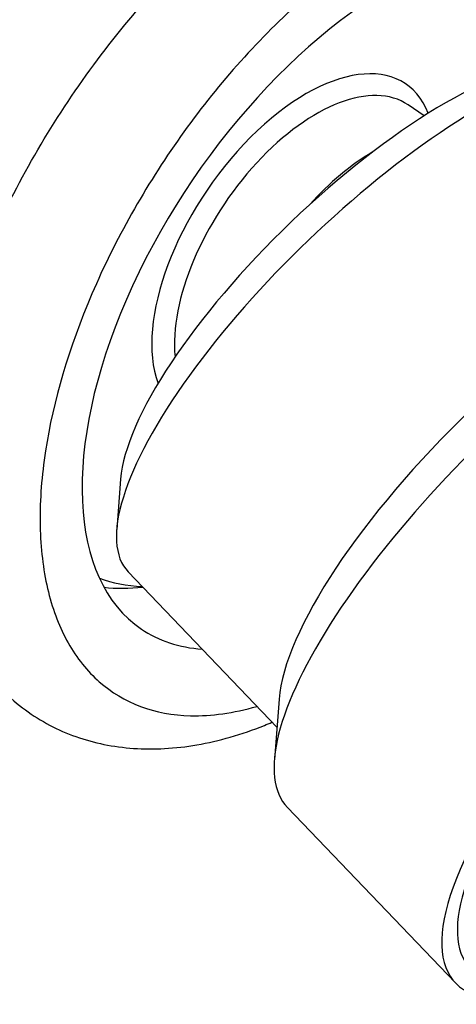
# Model space of a CAD drawing. Units: inches. Extents: x -367 to -73, y -58 to 325.
# Drawn here: x -123 to -109, y 5 to 36 of the extents above; entities that cross this region are included whole.
import ezdxf

# ---------------------------------------------------------------- set-up
doc = ezdxf.new("R2010")
doc.units = ezdxf.units.IN
for name, color, linetype in [('035375', 7, 'Continuous'), ('035376', 7, 'Continuous'), ('106024', 7, 'Continuous')]:
    doc.layers.add(name, color=color, linetype=linetype)

msp = doc.modelspace()

# ---------------------------------------------------------------- linework, layer by layer
at = {"layer": '035375', "color": 7, "linetype": 'Continuous', "ltscale": 25.4}
msp.add_line((-110.15, 32.668), (-110.657, 33.012), dxfattribs=at)
for centre, major_axis, start_param, end_param in [((-114.238, 28.493), (-3.509, -5.172), 2.799717, 5.923205), ((-113.885, 28.254), (3.228, 4.758), 0, 2.580158), ((-112.124, 27.059), (-3.228, -4.758), 3.968314, 4.457874), ((-114.238, 28.493), (6.737, 9.931), 3.259768, 3.464216)]:
    msp.add_ellipse(centre, major_axis=major_axis, ratio=0.524834, start_param=start_param, end_param=end_param, dxfattribs=at)
at = {"layer": '035376', "color": 7, "linetype": 'Continuous', "ltscale": 25.4}
for p, q in [((-119.649, 21.308), (-119.772, 19.736)), ((-119.411, 18.409), (-114.76, 13.554)), ((-114.691, 14.432), (-114.839, 12.544)), ((-114.429, 11.041), (-109.185, 5.566))]:
    msp.add_line(p, q, dxfattribs=at)
for centre, major_axis, start_param, end_param in [((-111.287, 26.191), (8.124, 7.782), 0, 3.141593), ((-112.106, 27.047), (7.221, 6.918), 0.343326, 2.798267), ((-106.206, 20.887), (8.124, 7.782), 0.343326, 2.798267), ((-105.222, 19.861), (9.207, 8.82), 1.260467, 3.141593), ((-99.977, 14.386), (9.207, 8.82), 0, 3.521708), ((-99.977, 14.386), (-8.738, -8.37), 3.012939, 6.283185)]:
    msp.add_ellipse(centre, major_axis=major_axis, ratio=0.319031, start_param=start_param, end_param=end_param, dxfattribs=at)
at = {"layer": '106024', "color": 7, "linetype": 'Continuous', "ltscale": 25.4}
for centre, major_axis, start_param, end_param in [((-111.983, 26.963), (-7.017, -10.344), 2.607285, 6.283185), ((-114.801, 28.875), (7.017, 10.344), 3.404094, 3.566791), ((-111.983, 26.963), (-7.017, -10.344), 0, 0.29809)]:
    msp.add_ellipse(centre, major_axis=major_axis, ratio=0.524834, start_param=start_param, end_param=end_param, dxfattribs=at)
for points, knots in [([(-125.529, 19.913), (-125.552, 20.176), (-125.566, 20.445), (-125.585, 21.485), (-125.528, 22.293), (-125.273, 23.991), (-125.073, 24.883), (-124.541, 26.677), (-124.21, 27.588), (-123.01, 30.367), (-121.969, 32.201), (-120.105, 34.804), (-119.45, 35.625), (-118.072, 37.177), (-117.341, 37.915), (-115.863, 39.245), (-115.115, 39.84), (-113.605, 40.889), (-112.843, 41.34), (-110.8, 42.335), (-109.534, 42.701), (-108.404, 42.769)], [0.5825886, 0.5825886, 0.5825886, 0.5825886, 0.59375, 0.59375, 0.625, 0.625, 0.65625, 0.65625, 0.6875, 0.6875, 0.75, 0.75, 0.78125, 0.78125, 0.8125, 0.8125, 0.84375, 0.84375, 0.875, 0.875, 0.930546, 0.930546, 0.930546, 0.930546]), ([(-103.616, 38.824), (-104.003, 39.155), (-104.438, 39.403), (-105.406, 39.74), (-105.945, 39.827), (-107.087, 39.828), (-107.688, 39.745), (-108.953, 39.411), (-109.618, 39.156), (-111.618, 38.169), (-113.009, 37.185), (-114.978, 35.368), (-115.627, 34.694), (-116.854, 33.268), (-117.433, 32.518), (-118.519, 30.945), (-119.027, 30.121), (-119.929, 28.469), (-120.329, 27.633), (-121.375, 25.095), (-121.832, 23.443), (-122.145, 21.134), (-122.185, 20.405), (-122.141, 19.025), (-122.054, 18.37), (-121.761, 17.189), (-121.555, 16.657), (-121.022, 15.713), (-120.693, 15.303), (-119.562, 14.308), (-118.581, 13.936), (-116.815, 13.894), (-116.117, 13.992), (-115.389, 14.2)], [0, 0, 0, 0, 0.03125, 0.03125, 0.0625, 0.0625, 0.09375, 0.09375, 0.125, 0.125, 0.1875, 0.1875, 0.21875, 0.21875, 0.25, 0.25, 0.28125, 0.28125, 0.3125, 0.3125, 0.375, 0.375, 0.40625, 0.40625, 0.4375, 0.4375, 0.46875, 0.46875, 0.5, 0.5, 0.5625, 0.5625, 0.5982424, 0.5982424, 0.5982424, 0.5982424]), ([(-125.513, 19.921), (-125.5, 19.73), (-125.462, 19.197), (-125.276, 18.268), (-124.959, 17.227), (-124.524, 16.269), (-123.988, 15.419), (-123.359, 14.687), (-122.651, 14.079), (-121.881, 13.597), (-121.053, 13.236), (-120.172, 12.993), (-119.243, 12.868), (-118.269, 12.863), (-117.257, 12.981), (-116.214, 13.223), (-115.428, 13.492), (-114.993, 13.671), (-114.914, 13.704)], [0, 0, 0, 0, 0.0115793, 0.0380427, 0.0642958, 0.0900347, 0.1150068, 0.1391133, 0.1623955, 0.1849503, 0.2074461, 0.2300673, 0.2530046, 0.276388, 0.3002582, 0.3245568, 0.3491504, 0.3546012, 0.3546012, 0.3546012, 0.3546012])]:
    msp.add_open_spline(points, degree=3, knots=knots, dxfattribs=at)

doc.saveas('drawing.dxf')
